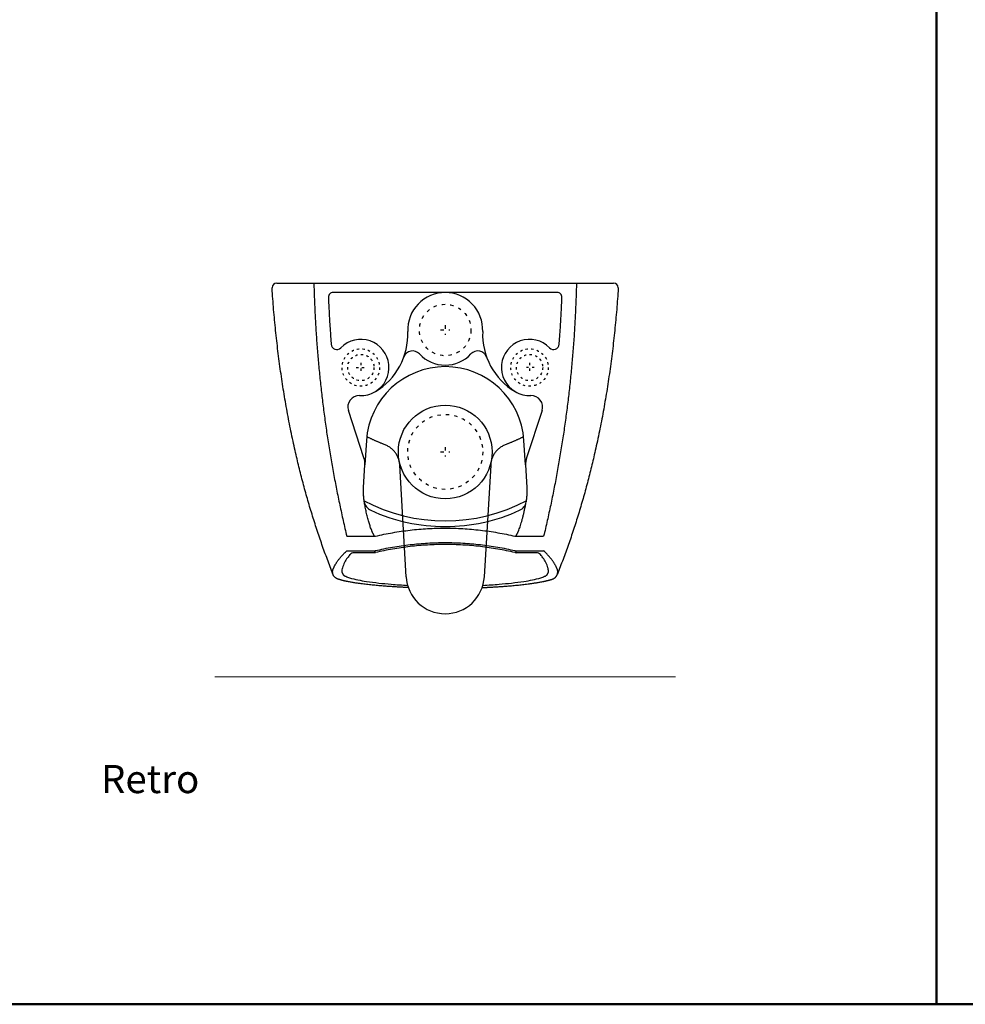
# Model space of a CAD drawing. Units: millimetres. Extents: x 1427 to 3697, y -683 to -389.
# Drawn here: x 3179 to 3280, y -683 to -578 of the extents above; entities that cross this region are included whole.
import ezdxf

# ---------------------------------------------------------------- set-up
doc = ezdxf.new("R2010")
doc.units = ezdxf.units.MM
doc.linetypes.add('ACAD_ISO03W100', pattern=[30, 12, -18])
doc.layers.add('fissaggi', color=1, linetype='Continuous')
doc.layers.add('LIVELLO_1', color=160, linetype='Continuous')
for name, color, linetype, lineweight in [('linee0.1', 203, 'Continuous', 15), ('TARGHETTA', 7, 'Continuous', 50), ('TESTO', 2, 'Continuous', 25), ('tratteggio', 60, 'ACAD_ISO03W100', 25)]:
    doc.layers.add(name, color=color, linetype=linetype, lineweight=lineweight)
doc.styles.get("Standard").update_dxf_attribs({"font": 'arial.ttf'})

msp = doc.modelspace()

# ---------------------------------------------------------------- linework, layer by layer
msp.add_line((3213.18, -636.9), (3213.15, -637.04))
at = {"layer": 'fissaggi', "linetype": 'ACAD_ISO03W100', "ltscale": 0.02}
for points in [[(3215.16, -614.97), (3215.16, -615.97)], [(3233.16, -614.97), (3233.16, -615.97)], [(3214.66, -615.47), (3215.66, -615.47)], [(3233.66, -615.47), (3232.66, -615.47)]]:
    msp.add_lwpolyline(points, dxfattribs=at)
for centre, radius in [((3215.16, -615.47), 2), ((3215.16, -615.47), 1.4), ((3233.16, -615.47), 2), ((3233.16, -615.47), 1.4)]:
    msp.add_circle(centre, radius, dxfattribs=at)
at = {"layer": 'linee0.1'}
msp.add_lwpolyline([(3199.6, -648.47), (3248.72, -648.47)], dxfattribs=at)
at = {"layer": 'LIVELLO_1', "ltscale": 0.5}
for p, q in [((3206.19, -606.47), (3242.12, -606.47)), ((3224.16, -607.47), (3212.2, -607.47)), ((3236.11, -607.47), (3224.16, -607.47)), ((3215.49, -625.1), (3213.83, -620.04)), ((3234.49, -620.04), (3232.83, -625.1)), ((3215.75, -623.24), (3215.58, -625.86)), ((3232.73, -625.86), (3232.56, -623.24)), ((3215.45, -628.25), (3215.58, -625.86)), ((3219.98, -637.78), (3219.31, -625.88)), ((3229.01, -625.88), (3228.33, -637.78)), ((3232.73, -625.86), (3232.86, -628.25)), ((3216.6, -635.22), (3214.45, -635.23)), ((3233.86, -635.22), (3231.72, -635.22)), ((3235.16, -637.04), (3235.13, -636.9)), ((3213.49, -637.72), (3213.55, -637.74)), ((3234.76, -637.74), (3234.82, -637.72))]:
    msp.add_line(p, q, dxfattribs=at)
for points in [[(3205.69, -607.03), (3205.69, -607), (3205.69, -606.97)], [(3242.62, -606.97), (3242.62, -607), (3242.62, -607.03)], [(3213.66, -633.47), (3216.6, -633.47)], [(3231.72, -633.47), (3234.66, -633.47)], [(3213.66, -635.01), (3216.6, -635.01)], [(3216.66, -635.01), (3216.62, -635.19)], [(3231.66, -635.01), (3231.69, -635.19)], [(3231.72, -635.01), (3234.66, -635.01)]]:
    msp.add_lwpolyline(points, dxfattribs=at)
msp.add_circle((3224.16, -624.48), 5, dxfattribs=at)
for centre, radius, start, end in [((3206.19, -606.97), 0.5, 90, 180), ((3242.12, -606.97), 0.5, 0, 90), ((3212.2, -607.97), 0.5, 90, 182.156), ((3224.16, -611.47), 4, 90, 182.2856), ((3224.16, -611.47), 4, 357.7144, 90), ((3236.11, -607.97), 0.5, 357.844, 90), ((3213.02, -611.92), 7.15, 301.0644, 2.2856), ((3235.3, -611.92), 7.15, 177.7144, 238.9356), ((3212.59, -612.95), 0.6, 184.5853, 315.3997), ((3215.16, -615.47), 3, 301.0648, 135.3997), ((3233.16, -615.47), 3, 44.6003, 238.9352), ((3235.72, -612.95), 0.6, 224.6003, 355.4147), ((3220.68, -614.7), 1, 42.8562, 160.0113), ((3224.16, -611.47), 3.75, 222.8562, 270), ((3224.16, -611.47), 3.75, 270, 317.1438), ((3227.64, -614.7), 1, 19.9887, 137.1438), ((3224.16, -623.8), 8.42, 3.7943, 176.2057), ((3214.97, -619.67), 1.2, 87.3792, 198.1676), ((3215.16, -615.47), 3, 267.3792, 301.0648), ((3233.16, -615.47), 3, 238.9352, 272.6208), ((3233.35, -619.67), 1.2, 341.8324, 92.6208), ((3213.59, -625.73), 2, 356.2056, 18.1676), ((3234.73, -625.73), 2, 161.8324, 183.7944), ((3224.16, -613.36), 18.47, 241.8809, 298.1191), ((3216.72, -629.61), 1.2, 188.2267, 245.4089), ((3231.6, -629.61), 1.2, 294.5911, 351.7733), ((3224.16, -613.36), 19.07, 245.4089, 270), ((3224.16, -613.36), 19.07, 270, 294.5911), ((3216.6, -632.97), 0.5, 270, 283.1487), ((3231.72, -632.97), 0.5, 256.8513, 270), ((3214.45, -635.83), 0.6, 90.0688, 138.6151), ((3216.6, -634.51), 0.5, 270, 283.1487), ((3216.6, -634.72), 0.5, 270, 283.1487), ((3231.72, -634.51), 0.5, 256.8513, 270), ((3231.72, -634.72), 0.5, 256.8513, 270), ((3233.86, -635.82), 0.6, 41.4281, 90), ((3224.16, -637.55), 4.18, 183.2403, 356.7597)]:
    msp.add_arc(centre, radius, start, end, dxfattribs=at)
for points, weights in [([(3210.15, -606.47), (3210.48, -620.13), (3213.66, -633.47)], [1, 0.995378352159, 1]), ([(3238.16, -606.47), (3237.84, -620.13), (3234.66, -633.47)], [1, 0.995378352159, 1]), ([(3212.19, -637.5), (3206.82, -624), (3205.69, -607.03)], [0.997865547833, 0.989011430171, 0.999639944121]), ([(3242.62, -607.03), (3241.5, -624), (3236.13, -637.5)], [0.999639944121, 0.989011430171, 0.997865547833]), ([(3211.7, -607.99), (3211.8, -610.49), (3212, -612.99)], [0.999477285529, 0.998690679333, 0.998250108615]), ([(3236.32, -612.99), (3236.52, -610.49), (3236.61, -607.99)], [0.998250108615, 0.998690679333, 0.999477285529]), ([(3217.65, -623.67), (3216.69, -623.31), (3215.79, -622.85)], [0.919130916789, 0.977226461037, 0.993638921636]), ([(3219.31, -625.88), (3219.22, -624.26), (3217.65, -623.67)], [1, 0.837873034884, 0.919130889087]), ([(3230.66, -623.67), (3229.1, -624.26), (3229.01, -625.88)], [0.919130889087, 0.837873034884, 1]), ([(3232.53, -622.85), (3231.62, -623.31), (3230.66, -623.67)], [0.993638921635, 0.977226457122, 0.919130889087]), ([(3215.53, -629.79), (3215.4, -628.9), (3215.45, -628.25)], [0.987765312873, 0.992979578291, 1]), ([(3232.86, -628.25), (3232.91, -628.9), (3232.78, -629.79)], [1, 0.992979578291, 0.987765312873]), ([(3216.71, -633.46), (3224.16, -631.72), (3231.6, -633.46)], [0.99985848526, 0.981434961882, 0.99985848526]), ([(3216.71, -635), (3224.16, -633.26), (3231.6, -635)], [0.99985848526, 0.981434961882, 0.99985848526]), ([(3231.6, -635.21), (3224.16, -633.47), (3216.71, -635.21)], [0.99985848526, 0.981434961882, 0.99985848526]), ([(3213.15, -637.04), (3213.04, -637.52), (3213.49, -637.72)], [1, 0.773523451479, 1]), ([(3234.82, -637.72), (3235.27, -637.52), (3235.16, -637.04)], [1, 0.773523451479, 1])]:
    msp.add_rational_spline(points, weights, degree=2, dxfattribs=at)
for points, weights, degree, knots in [([(3216.59, -633.41), (3216.17, -632.72), (3215.37, -629.32), (3215.45, -628.25)], [1, 0.975251493969, 0.988543788228, 1], 2, [0, 0, 0, 2.120905, 4.242093, 4.242093, 4.242093]), ([(3231.72, -633.41), (3232.15, -632.72), (3232.67, -630.48), (3232.75, -630.02)], [1, 0.975251493969, 0.983951412613, 0.986465040553], 2, [0, 0, 0, 2.120905, 2.776485, 2.776485, 2.776485]), ([(3220.21, -638.94), (3219.26, -638.9), (3217.42, -638.79), (3214.99, -638.53), (3213.42, -638.26), (3212.76, -638.05), (3212.68, -638.02), (3212.47, -637.94), (3212.31, -637.8), (3212.22, -637.6), (3212.13, -637.4), (3212.13, -637.18), (3212.2, -636.98), (3212.4, -636.46), (3212.85, -635.77), (3213.66, -635.01)], [1, 1, 1, 1, 1, 1, 1, 0.947847513111, 0.947847513111, 1, 0.947847513111, 0.947847513111, 1, 1, 1, 1], 3, [-10.689869, -10.689869, -10.689869, -10.689869, -7.946523, -5.394947, -3.64209, -3.408562, -3.408562, -3.408562, -2.771486, -2.771486, -2.771486, -2.134411, -2.134411, -2.134411, -0.164152, -0.164152, -0.164152, -0.164152]), ([(3228.1, -638.94), (3229.06, -638.9), (3230.89, -638.79), (3233.33, -638.53), (3234.89, -638.26), (3235.56, -638.05), (3235.63, -638.02), (3235.84, -637.94), (3236, -637.8), (3236.09, -637.6), (3236.18, -637.4), (3236.19, -637.18), (3236.11, -636.98), (3235.91, -636.46), (3235.46, -635.77), (3234.66, -635.01)], [1, 1, 1, 1, 1, 1, 1, 0.947847513111, 0.947847513111, 1, 0.947847513111, 0.947847513111, 1, 1, 1, 1], 3, [-10.689869, -10.689869, -10.689869, -10.689869, -7.946523, -5.394947, -3.64209, -3.408562, -3.408562, -3.408562, -2.771486, -2.771486, -2.771486, -2.134411, -2.134411, -2.134411, -0.164152, -0.164152, -0.164152, -0.164152])]:
    msp.add_rational_spline(points, weights, degree=degree, knots=knots, dxfattribs=at)
for points, knots in [([(3214, -635.43), (3213.91, -635.54), (3213.57, -635.95), (3213.29, -636.46), (3213.19, -636.88), (3213.18, -636.9)], [-25.540772, -25.540772, -25.540772, -25.540772, -25.176616, -24.18109, -24.122327, -24.122327, -24.122327, -24.122327]), ([(3235.13, -636.9), (3235.13, -636.88), (3235.03, -636.46), (3234.74, -635.95), (3234.41, -635.53), (3234.31, -635.43)], [-50.479271, -50.479271, -50.479271, -50.479271, -50.420508, -49.424982, -49.057473, -49.057473, -49.057473, -49.057473]), ([(3213.55, -637.74), (3213.68, -637.8), (3214.4, -638.05), (3216.03, -638.35), (3218.09, -638.57), (3219.56, -638.67), (3220.14, -638.71)], [-23.123738, -23.123738, -23.123738, -23.123738, -22.716551, -20.963694, -18.412118, -16.739069, -16.739069, -16.739069, -16.739069]), ([(3228.18, -638.71), (3228.76, -638.67), (3230.22, -638.57), (3232.29, -638.35), (3233.91, -638.05), (3234.63, -637.8), (3234.76, -637.74)], [-57.862529, -57.862529, -57.862529, -57.862529, -56.18948, -53.637904, -51.885047, -51.47786, -51.47786, -51.47786, -51.47786])]:
    msp.add_open_spline(points, degree=3, knots=knots, dxfattribs=at)
at = {"layer": 'TARGHETTA'}
for points in [[(3276.55, -683.38), (3066.55, -683.38), (3066.55, -470.44), (3276.55, -470.44)], [(3486.55, -683.38), (3276.55, -683.38), (3276.55, -470.44), (3486.55, -470.44)]]:
    msp.add_lwpolyline(points, close=True, dxfattribs=at)
at = {"layer": 'tratteggio', "ltscale": 0.03}
for points in [[(3224.16, -610.97), (3224.16, -611.97)], [(3223.66, -611.47), (3224.66, -611.47)], [(3223.66, -624.47), (3224.66, -624.47)], [(3224.16, -623.97), (3224.16, -624.97)]]:
    msp.add_lwpolyline(points, dxfattribs=at)
for centre, radius in [((3224.16, -611.47), 2.75), ((3224.16, -624.47), 4)]:
    msp.add_circle(centre, radius, dxfattribs=at)

# ---------------------------------------------------------------- texts
at = {"layer": 'TESTO', "insert": (3187.45, -657.86), "char_height": 3, "width": 27.4596, "attachment_point": 1}
msp.add_mtext('Retro', dxfattribs=at)

doc.saveas('drawing.dxf')
